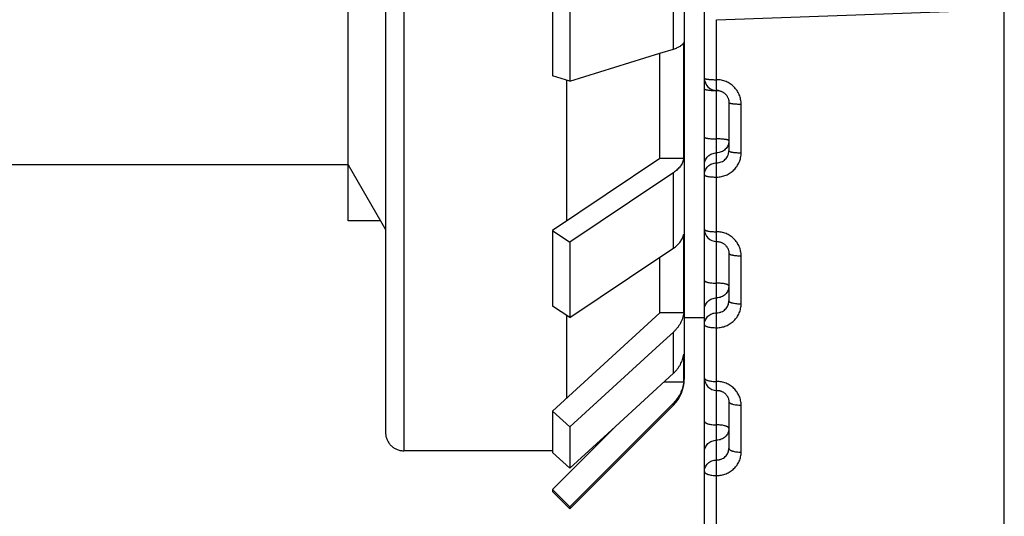
# Model space of a CAD drawing. Units: inches. Extents: x 0 to 22.3, y -0.1 to 17.2.
# Drawn here: x 5.5 to 5.9, y 12.5 to 12.7 of the extents above; entities that cross this region are included whole.
import ezdxf

# ---------------------------------------------------------------- set-up
doc = ezdxf.new("R2010")
doc.units = ezdxf.units.IN
doc.header["$LTSCALE"] = 1.21
doc.header["$MEASUREMENT"] = 0
doc.linetypes.add('HIDDEN', pattern=[0.2, 0.1, -0.1])
doc.layers.get('0').update_dxf_attribs({"linetype": 'CONTINUOUS'})
for name, color, linetype in [('AXIS', 7, 'CONTINUOUS'), ('DEFAULT_2', 8, 'HIDDEN'), ('ROUNDS', 7, 'CONTINUOUS')]:
    doc.layers.add(name, color=color, linetype=linetype)

msp = doc.modelspace()

# ---------------------------------------------------------------- linework, layer by layer
at = {"color": 7, "linetype": 'CONTINUOUS'}
for p, q in [((5.7412019805, 12.1899796807), (5.7412019805, 13.3902771997)), ((5.610953949, 13.0402167796), (5.610953949, 12.5401930302)), ((5.595715007, 12.6267299049), (5.595715007, 12.9536799049)), ((5.8637019805, 11.9511774643), (5.8637019805, 12.7357637707)), ((5.6791500168, 12.7254563621), (5.6791500168, 12.6859875166)), ((5.6862210846, 12.723265156), (5.6862210846, 12.6837963106)), ((5.7229539712, 12.6951830993), (5.7285605507, 12.696922048)), ((5.7328102836, 12.6521007603), (5.7328102836, 12.6995700509)), ((5.6862210846, 12.6837963106), (5.7229539712, 12.6951830993)), ((5.722953949, 12.6521007603), (5.722953949, 12.6951831062)), ((5.6862210846, 12.6837963106), (5.6791500168, 12.6859875166)), ((5.6849668032, 12.6265934467), (5.6849668032, 12.6841849693)), ((5.7512019805, 12.6750827181), (5.7512019805, 12.6553068082)), ((5.595715007, 12.6495799049), (5.6109702863, 12.623156986)), ((5.722953949, 12.6521007603), (5.6791500168, 12.6226897908)), ((5.7328102836, 12.6521007603), (5.722953949, 12.6521007603)), ((5.7285605507, 12.6463669017), (5.722953971, 12.6426014652)), ((5.722953971, 12.6426014652), (5.6862210846, 12.6179450581)), ((5.6791500168, 12.6226897908), (5.6791500168, 12.5918492805)), ((5.6791500168, 12.6226897908), (5.6862210846, 12.6179450581)), ((5.7328102836, 12.5890420855), (5.7328102836, 12.6212602501)), ((5.6862210846, 12.6179450581), (5.6862210846, 12.5871045479)), ((5.7229539712, 12.6117609551), (5.7285605507, 12.6155263914)), ((5.7512019805, 12.6134224826), (5.7512019805, 12.5939249236)), ((5.6862210846, 12.5871045479), (5.7229539712, 12.6117609551)), ((5.722953949, 12.5890420855), (5.722953949, 12.6117609699)), ((5.6862210846, 12.5871045479), (5.6791500168, 12.5918492805)), ((5.722953949, 12.5890420855), (5.6791500168, 12.5488881046)), ((5.7328102836, 12.5890420855), (5.722953949, 12.5890420855)), ((5.6849668032, 12.5542176578), (5.6849668032, 12.5879461309)), ((5.7285605507, 12.5812138073), (5.722953971, 12.5760729613)), ((5.722953971, 12.5760729613), (5.6862210846, 12.5424102527)), ((5.7328102836, 12.5607662897), (5.7328102836, 12.5721625148)), ((5.7049077369, 12.5426517741), (5.7285605507, 12.5643342367)), ((5.7328102836, 12.5607662897), (5.7246694618, 12.5607662897)), ((5.7285605507, 12.5521971724), (5.6862210846, 12.5097213938)), ((5.7512019805, 12.5527505567), (5.7512019805, 12.5336403505)), ((5.6791500168, 12.5488881046), (5.6791500168, 12.5320085339)), ((5.6791500168, 12.5488881046), (5.6862210846, 12.5424102527)), ((5.6862210846, 12.525530682), (5.7049077369, 12.5426517741)), ((5.6862210846, 12.5424102527), (5.6862210846, 12.525530682)), ((5.7023701152, 12.5401053766), (5.6998668386, 12.5375935845)), ((5.7047234819, 12.5424669062), (5.7023701152, 12.5401053766)), ((5.7049077194, 12.5426517893), (5.7047234819, 12.5424669062)), ((5.6998668386, 12.5375935845), (5.6975056758, 12.5352245434)), ((5.6791500168, 12.5326642527), (5.618453949, 12.5326642527)), ((5.6948837175, 12.5325940061), (5.6791500168, 12.5168122855)), ((5.6862210846, 12.525530682), (5.6791500168, 12.5320085339)), ((5.6975056758, 12.5352245434), (5.6948837175, 12.5325940061)), ((5.6791500168, 12.5168122855), (5.6791500168, 12.5160259727)), ((5.6791500168, 12.5168122855), (5.6862210846, 12.5097213938)), ((5.6862210846, 12.5097213938), (5.6862210846, 12.5089549049))]:
    msp.add_line(p, q, dxfattribs=at)
at = {"color": 9, "linetype": 'CONTINUOUS'}
for p, q in [((5.618453949, 12.7679549049), (5.618453949, 12.5326642527)), ((5.7285605507, 12.696922048), (5.7285605507, 12.7363908935)), ((5.7462019804, 12.7089232135), (5.8637019805, 12.7131007823)), ((5.7462019805, 12.5010636452), (5.7462019804, 12.7089232135)), ((5.7562019805, 12.6545014464), (5.7562019805, 12.6743954214)), ((5.7285605507, 12.6155263914), (5.7285605507, 12.6463669017)), ((5.7412019805, 12.6217916681), (5.7415480353, 12.6213845523)), ((5.7562019805, 12.5927531028), (5.7562019805, 12.6123670652)), ((5.7285605507, 12.5643342367), (5.7285605507, 12.5812138073)), ((5.7285605507, 12.551294371), (5.7285605507, 12.5521971724)), ((5.7562019805, 12.5321086218), (5.7562019805, 12.5513329188))]:
    msp.add_line(p, q, dxfattribs=at)
at = {"color": 7, "linetype": 'CONTINUOUS'}
for points in [[(5.7462019805, 12.6799974095), (5.7464254374, 12.6799924934), (5.7466545804, 12.6799771984), (5.746882778, 12.6799515553), (5.747109575, 12.6799156119), (5.7473345588, 12.6798694256), (5.7475572359, 12.6798130899), (5.747777111, 12.6797467117), (5.7479937714, 12.6796704106), (5.7482067412, 12.6795843352), (5.7484155489, 12.6794886619), (5.7486197925, 12.6793835636), (5.7488190117, 12.6792692493), (5.7490127684, 12.6791459606), (5.7492006869, 12.6790139092), (5.7493823458, 12.6788733641), (5.749557333, 12.6787246224), (5.7497252933, 12.6785679459), (5.7498858595, 12.6784036484), (5.7500386398, 12.6782320845), (5.750183283, 12.6780536143), (5.750319458, 12.6778686109), (5.7504468388, 12.6776774681), (5.7505651261, 12.6774806083), (5.750674038, 12.6772784488), (5.7507733221, 12.677071424), (5.7508627386, 12.6768599898), (5.7509420718, 12.6766445985), (5.7510111381, 12.6764257121), (5.75106976, 12.6762038033), (5.751117798, 12.6759793555), (5.7511551268, 12.6757528509), (5.7511816439, 12.6755247634), (5.7511972721, 12.6752955615), (5.7512019759, 12.6750826973)], [(5.7462019805, 12.6182111587), (5.7464179647, 12.6182066765), (5.7466448563, 12.6181922739), (5.7468708056, 12.6181679746), (5.7470953878, 12.6181338264), (5.7473182877, 12.6180898655), (5.747539007, 12.6180361776), (5.747757046, 12.6179728628), (5.7479720828, 12.6178999988), (5.7481836336, 12.6178177212), (5.7483912155, 12.6177261893), (5.7485945077, 12.6176255199), (5.7487930338, 12.6175159015), (5.7489863374, 12.6173975536), (5.7491741119, 12.6172706178), (5.7493559094, 12.617135333), (5.7495312932, 12.6169919763), (5.7496999532, 12.6168407252), (5.7498615029, 12.6166818467), (5.7500155004, 12.6165156897), (5.75016157, 12.6163425705), (5.7502993528, 12.6161628346), (5.7504284769, 12.6159768631), (5.7505486031, 12.6157850636), (5.7506594151, 12.6155878414), (5.7507606231, 12.6153856106), (5.7508519602, 12.6151788052), (5.7509331709, 12.6149678644), (5.751004038, 12.6147532335), (5.7510643543, 12.6145353517), (5.7511139372, 12.6143146886), (5.7511526249, 12.6140917112), (5.7511802735, 12.6138668519), (5.75119676, 12.6136405558), (5.7512019756, 12.6134206543)], [(5.7462019805, 12.5573584935), (5.7464100237, 12.5573544792), (5.7466348497, 12.5573410804), (5.7468585679, 12.5573183271), (5.7470808017, 12.5572862853), (5.7473013912, 12.5572449798), (5.7475198345, 12.5571945001), (5.7477356299, 12.5571349536), (5.7479486029, 12.5570663724), (5.7481582643, 12.5569888856), (5.7483641206, 12.5569026446), (5.7485659795, 12.5568076968), (5.748763351, 12.5567042144), (5.7489557562, 12.5565923978), (5.7491429914, 12.5564723055), (5.7493245774, 12.5563441521), (5.7495000493, 12.5562081926), (5.749669178, 12.5560645019), (5.7498315428, 12.5559133061), (5.749986651, 12.5557549446), (5.75013414, 12.5555896471), (5.7502736107, 12.5554177242), (5.7504046351, 12.5552395501), (5.7505268451, 12.5550554731), (5.7506398771, 12.5548658878), (5.7507433906, 12.5546711826), (5.7508371015, 12.5544717136), (5.7509206962, 12.5542679085), (5.7509939053, 12.5540601804), (5.7510564987, 12.55384885), (5.7511082174, 12.5536343653), (5.7511488357, 12.5534171588), (5.7511781478, 12.5531975082), (5.7511959369, 12.5529757859), (5.7512019757, 12.5527489363)]]:
    msp.add_lwpolyline(points, dxfattribs=at)
for centre, radius, start, end in [((5.7462019907, 12.684997425), 0.0050000102, 180.0001275148, 270.000113055), ((5.7462019784, 12.623211164), 0.0049999979, 180.0000121599, 269.9976841643), ((5.7462019746, 12.5623584986), 0.0049999941, 180.0000131693, 270.0009145113), ((5.6185109492, 12.5401930714), 0.0075570002, 180.0003127546, 181.7644964383), ((5.6184539918, 12.5401341116), 0.0074698588, 268.230177724, 269.9996716524)]:
    msp.add_arc(centre, radius, start, end, dxfattribs=at)
at = {"color": 9, "linetype": 'CONTINUOUS'}
for centre, radius, start, end in [((5.7462016349, 12.7133013376), 0.0333561116, 269.1841792414, 270.0005936315), ((5.7462023249, 12.6465887447), 0.0333564814, 89.1853621574, 90.0005915938), ((5.7462133827, 12.6473181219), 0.0326270207, 88.6508408941, 89.1865679868)]:
    msp.add_arc(centre, radius, start, end, dxfattribs=at)
at = {"color": 7, "linetype": 'CONTINUOUS'}
for points, knots in [([(5.7285605507, 12.696922048), (5.728836949, 12.6970077838), (5.7293659339, 12.6971846962), (5.730113991, 12.6974792586), (5.7307829671, 12.6977913939), (5.7313687142, 12.6981191211), (5.7317961347, 12.6984114399), (5.7320905958, 12.6986527148), (5.7323386805, 12.698883862), (5.7325957292, 12.6991782717), (5.7327517932, 12.6994398683), (5.7328102836, 12.6995700509)], [0, 0, 0, 0, 0.1692669916, 0.3261020991, 0.4700072512, 0.6007222247, 0.7182966992, 0.7723061523, 0.8232507275, 0.9165225001, 1, 1, 1, 1]), ([(5.7328102836, 12.6521007603), (5.7327541088, 12.651830029), (5.732608042, 12.6512893998), (5.7322946211, 12.650499917), (5.7318873001, 12.6497303453), (5.7313889185, 12.6489858396), (5.7308027205, 12.6482710626), (5.729894917, 12.6473492295), (5.729114498, 12.6467389707), (5.7285605507, 12.6463669017)], [0, 0, 0, 0, 0.1134097, 0.2290882181, 0.3477199192, 0.4698675129, 0.5959610716, 0.7262958942, 1, 1, 1, 1]), ([(5.7285605507, 12.6155263914), (5.729114498, 12.6158984604), (5.729894917, 12.6165087192), (5.7308027205, 12.6174305524), (5.7313889185, 12.6181453294), (5.7318873001, 12.6188898351), (5.7322946211, 12.6196594068), (5.732608042, 12.6204488896), (5.7327541088, 12.6209895187), (5.7328102836, 12.6212602501)], [0, 0, 0, 0, 0.273704107, 0.4040389289, 0.5301324899, 0.652280084, 0.7709117841, 0.8865903035, 1, 1, 1, 1]), ([(5.7328102836, 12.5890420855), (5.7327544588, 12.5886747661), (5.7326101884, 12.5879434153), (5.7322983386, 12.58686761), (5.7318926965, 12.5858182185), (5.7313958749, 12.584802197), (5.7308110641, 12.5838261581), (5.7301420102, 12.5828964809), (5.729393102, 12.5820193269), (5.7288456495, 12.581475246), (5.7285605507, 12.5812138073)], [0, 0, 0, 0, 0.1227792304, 0.2459693479, 0.3697044981, 0.4941030506, 0.6192646617, 0.7452683184, 0.8721696486, 1, 1, 1, 1]), ([(5.7285605507, 12.5643342367), (5.7288456495, 12.5645956753), (5.729393102, 12.5651397563), (5.7301420102, 12.5660169102), (5.7308110641, 12.5669465874), (5.7313958749, 12.5679226263), (5.7318926965, 12.5689386478), (5.7322983386, 12.5699880393), (5.7326101884, 12.5710638446), (5.7327544588, 12.5717951954), (5.7328102836, 12.5721625148)], [0, 0, 0, 0, 0.1278303517, 0.2547316828, 0.3807353388, 0.5058969522, 0.6302955052, 0.7540306545, 0.8772207733, 1, 1, 1, 1]), ([(5.7328102836, 12.5607662897), (5.7326988619, 12.5599637695), (5.7323460443, 12.5583737439), (5.7314415579, 12.5561066811), (5.730184903, 12.5540141728), (5.7291323712, 12.5527711619), (5.7285605507, 12.5521971724)], [0, 0, 0, 0, 0.2500008862, 0.5000015519, 0.7500011761, 1, 1, 1, 1]), ([(5.6109575323, 12.5399603808), (5.6109648039, 12.5397243075), (5.6110015013, 12.5392525651), (5.6111225651, 12.538553464), (5.6113085869, 12.5378687263), (5.6115579723, 12.5372044665), (5.6118686171, 12.5365664845), (5.6123603657, 12.5357591506), (5.6131144085, 12.5348421088), (5.6140273443, 12.5340830381), (5.614832283, 12.5335873586), (5.615468936, 12.533273972), (5.6161323189, 12.533022222), (5.6168165724, 12.5328343621), (5.6175154844, 12.5327121096), (5.6179872193, 12.5326751096), (5.6182232903, 12.5326678161)], [0, 0, 0, 0, 0.0625217501, 0.1250376327, 0.1875550555, 0.2500720472, 0.3125891122, 0.3751061219, 0.500001295, 0.6248957297, 0.6874125569, 0.7499293795, 0.8124460712, 0.87496315, 0.9374786555, 1, 1, 1, 1])]:
    msp.add_open_spline(points, degree=3, knots=knots, dxfattribs=at)
at = {"color": 9, "linetype": 'CONTINUOUS'}
for points, knots in [([(5.7412019805, 12.6849974139), (5.7412019805, 12.6849869503), (5.7412067218, 12.6849644579), (5.7412263703, 12.6849329493), (5.7412575719, 12.6849023292), (5.7413199274, 12.6848584623), (5.741429249, 12.6848070852), (5.7415952514, 12.6847507216), (5.7418051515, 12.6846962929), (5.7420570037, 12.6846443733), (5.7423486351, 12.6845956061), (5.7426772741, 12.6845505178), (5.743039802, 12.6845095855), (5.7435802356, 12.6844596104), (5.7446368767, 12.6843905201), (5.7455639771, 12.6843693095), (5.7462019805, 12.6843693095)], [0, 0, 0, 0, 0.0061353607, 0.0131047312, 0.0214862299, 0.0316111018, 0.05767883, 0.0919215306, 0.1343474977, 0.1847221687, 0.2426656232, 0.3076864308, 0.3792047671, 0.456568611, 0.6259044316, 1, 1, 1, 1]), ([(5.7412019805, 12.6806916085), (5.7412019805, 12.6806800089), (5.7412059275, 12.6806556638), (5.741222921, 12.6806205148), (5.7412504111, 12.6805860707), (5.7413048162, 12.680537356), (5.7414012703, 12.6804794164), (5.7415486632, 12.6804157221), (5.7417349852, 12.6803539925), (5.7419588146, 12.6802948245), (5.7422185133, 12.6802387787), (5.74262905, 12.6801655441), (5.7432142427, 12.680088069), (5.7439881198, 12.6800177635), (5.7448369018, 12.6799692776), (5.7454249867, 12.6799529066), (5.7457267013, 12.6799486073)], [0, 0, 0, 0, 0.007435379, 0.0155233402, 0.0247687951, 0.0355091361, 0.0621814563, 0.0963946934, 0.1383231038, 0.1878620133, 0.2447414382, 0.3085742005, 0.455129264, 0.6229466963, 0.8065799905, 1, 1, 1, 1]), ([(5.7562019805, 12.6743954214), (5.7562019849, 12.6750448259), (5.7560736706, 12.6763478632), (5.7555036988, 12.6782256742), (5.7545771708, 12.6799594896), (5.75332844, 12.6814817502), (5.7518044037, 12.6827335014), (5.7500627092, 12.6836652925), (5.7481713584, 12.6842398775), (5.7468573558, 12.6843693115), (5.7462019805, 12.6843693095)], [0, 0, 0, 0, 0.1243974363, 0.248916382, 0.3736176162, 0.4985334142, 0.6236669304, 0.7489921114, 0.8744587938, 1, 1, 1, 1]), ([(5.7512019805, 12.6750826973), (5.751201983, 12.6750712822), (5.7512066126, 12.6750469916), (5.7512261151, 12.6750125033), (5.7512573175, 12.6749788948), (5.7513194161, 12.6749310122), (5.7514287014, 12.6748746587), (5.7515949141, 12.6748128885), (5.7518049415, 12.6747532684), (5.7520568719, 12.6746964339), (5.7523485539, 12.6746430569), (5.7526772261, 12.6745937136), (5.7530397765, 12.6745489183), (5.7535801471, 12.6744942495), (5.7543123148, 12.6744417701), (5.7552386655, 12.6744038945), (5.7558767975, 12.6743954214), (5.7562019805, 12.6743954214)], [0, 0, 0, 0, 0.0066683655, 0.0141044473, 0.0228651769, 0.0332898709, 0.0597722163, 0.0942563267, 0.1367994641, 0.1871953789, 0.2450822544, 0.30998151, 0.3813233434, 0.4584641307, 0.6272425516, 0.8100368078, 1, 1, 1, 1]), ([(5.7412019805, 12.6609156986), (5.7412019805, 12.6609033316), (5.7412065127, 12.6608772318), (5.741225868, 12.6608397971), (5.7412570399, 12.6608032151), (5.741318859, 12.6607513516), (5.7414280604, 12.660690022), (5.7415944706, 12.6606228284), (5.7418046161, 12.6605580113), (5.7420566221, 12.6604962608), (5.7423483546, 12.6604382755), (5.7426770634, 12.6603846789), (5.7430396422, 12.660336025), (5.7435799601, 12.6602766583), (5.7443121406, 12.6602196587), (5.7452385814, 12.6601785194), (5.745876786, 12.6601693161), (5.7462019805, 12.6601693161)], [0, 0, 0, 0, 0.0071964665, 0.015102149, 0.024251616, 0.0349881768, 0.0619083327, 0.0966515224, 0.1393239815, 0.1897486735, 0.2475827408, 0.3123611528, 0.383524678, 0.4604385384, 0.6286470387, 0.8107653343, 1, 1, 1, 1]), ([(5.7512019805, 12.6594229337), (5.7512019805, 12.6594353007), (5.7511974483, 12.6594614005), (5.751178093, 12.6594988353), (5.751146921, 12.6595354172), (5.7510851019, 12.6595872807), (5.7509759005, 12.6596486103), (5.7508094901, 12.6597158039), (5.7505993446, 12.6597806211), (5.7503473385, 12.6598423716), (5.7500556059, 12.6599003569), (5.7497268969, 12.6599539535), (5.749364318, 12.6600026074), (5.7488239999, 12.6600619741), (5.7480918191, 12.6601189737), (5.7471653786, 12.6601601128), (5.7465271744, 12.6601693161), (5.7462019805, 12.6601693161)], [0, 0, 0, 0, 0.0071964671, 0.0151021518, 0.0242516221, 0.0349881876, 0.0619083542, 0.0966515606, 0.1393240373, 0.1897487502, 0.2475828449, 0.3123612824, 0.3835248323, 0.4604387237, 0.628647269, 0.8107656483, 1, 1, 1, 1]), ([(5.7512019805, 12.6594229337), (5.7512019805, 12.6590998264), (5.7511374546, 12.6584515255), (5.7508508573, 12.6575181029), (5.7503855721, 12.6566576427), (5.7497595187, 12.6559037231), (5.7489969127, 12.6552851159), (5.7481269559, 12.6548255826), (5.7471835551, 12.654542631), (5.7465286777, 12.6544789563), (5.7462019805, 12.6544789563)], [0, 0, 0, 0, 0.1243118717, 0.2487221992, 0.3733316863, 0.4981952746, 0.6233336183, 0.7487255862, 0.8743069534, 1, 1, 1, 1]), ([(5.7412019805, 12.6495349788), (5.7412019805, 12.649858086), (5.7412665064, 12.6505063868), (5.7415531035, 12.6514398092), (5.7420183885, 12.6523002692), (5.7426444416, 12.6530541887), (5.7434070473, 12.653672796), (5.7442770039, 12.6541323293), (5.7452204049, 12.6544152814), (5.7458752827, 12.6544789563), (5.7462019805, 12.6544789563)], [0, 0, 0, 0, 0.1243118406, 0.24872214, 0.3733315962, 0.4981951557, 0.6233334734, 0.7487254202, 0.8743067435, 1, 1, 1, 1]), ([(5.7462019805, 12.6445813594), (5.7468573123, 12.6445813572), (5.7481708358, 12.6447097758), (5.7500618679, 12.6452800387), (5.7518035203, 12.6462052353), (5.7533277776, 12.6474488743), (5.7545768494, 12.6489623069), (5.755503667, 12.6506872919), (5.7560737542, 12.6525568166), (5.7562019849, 12.6538545825), (5.7562019805, 12.6545014464)], [0, 0, 0, 0, 0.1258542876, 0.2515679674, 0.3770258559, 0.5021587143, 0.6269560078, 0.7514636974, 0.8757719479, 1, 1, 1, 1]), ([(5.7462019852, 12.6503895715), (5.7465287413, 12.6503895711), (5.7471835394, 12.6504527797), (5.7481269376, 12.6507337079), (5.7489968876, 12.6511901073), (5.7497595065, 12.6518047229), (5.7503855738, 12.6525542077), (5.7508509031, 12.6534101593), (5.751137499, 12.6543393511), (5.7512019812, 12.6549849687), (5.7512019805, 12.6553067871)], [0, 0, 0, 0, 0.1260365505, 0.251894201, 0.3774295138, 0.5025618883, 0.62728915, 0.7516826857, 0.8758680073, 1, 1, 1, 1]), ([(5.7512019805, 12.6553068082), (5.7512019805, 12.6552934889), (5.7512064398, 12.6552655705), (5.7512256679, 12.6552252184), (5.7512568024, 12.6551856824), (5.7513183458, 12.6551298765), (5.7514274395, 12.6550635819), (5.7515940533, 12.6549909531), (5.7518043232, 12.6549209385), (5.7520564116, 12.6548542759), (5.7523481985, 12.6547916885), (5.7526769457, 12.6547338457), (5.7530395523, 12.6546813403), (5.7535798066, 12.6546172871), (5.7543119889, 12.6545557757), (5.7552385099, 12.6545113787), (5.7558767802, 12.6545014464), (5.7562019805, 12.6545014464)], [0, 0, 0, 0, 0.0077194393, 0.0160970364, 0.0256442782, 0.0367048683, 0.0640876651, 0.0991097365, 0.1419253898, 0.1923873219, 0.2501723369, 0.3148296066, 0.3858110413, 0.4624912198, 0.6301091483, 0.8115242937, 1, 1, 1, 1]), ([(5.7412019805, 12.6454455941), (5.7412019805, 12.6457687015), (5.7412665064, 12.6464170027), (5.7415531039, 12.6473504256), (5.7420183895, 12.648210886), (5.7426444432, 12.6489648057), (5.7434070498, 12.649583413), (5.7442770072, 12.650042946), (5.745220409, 12.6503258977), (5.7458752873, 12.6503895717), (5.7462019852, 12.6503895715)], [0, 0, 0, 0, 0.12431184, 0.248722139, 0.3733315949, 0.4981951544, 0.6233334722, 0.7487254191, 0.8743067429, 1, 1, 1, 1]), ([(5.7412019805, 12.6454455941), (5.7412019805, 12.6454313225), (5.741206381, 12.6454015777), (5.7412254954, 12.6453583299), (5.7412565841, 12.6453158581), (5.7413178519, 12.6452561455), (5.7414268086, 12.6451849002), (5.741593621, 12.6451068241), (5.7418040149, 12.6450316099), (5.7420561885, 12.644960039), (5.742348031, 12.6448928451), (5.7428069748, 12.6448062404), (5.7434575257, 12.6447168048), (5.7443118031, 12.6446396392), (5.7452384399, 12.6445920294), (5.7458767739, 12.6445813594), (5.7462019805, 12.6445813594)], [0, 0, 0, 0, 0.0082368766, 0.0170867395, 0.0270381132, 0.0384323806, 0.0662990055, 0.1016176949, 0.1445894969, 0.1950971052, 0.2528375465, 0.3173747638, 0.4646002293, 0.6316132162, 0.8123055359, 1, 1, 1, 1]), ([(5.7412019805, 12.623211163), (5.7412019805, 12.6231776192), (5.7412223769, 12.6231034621), (5.7413019518, 12.6230050799), (5.7414252569, 12.6229112872), (5.7415926449, 12.6228208206), (5.7418032581, 12.6227338572), (5.7420556489, 12.6226511853), (5.74234762, 12.622573611), (5.742806276, 12.6224737446), (5.7434568104, 12.6223705186), (5.7443113881, 12.6222814486), (5.7452382491, 12.6222264994), (5.7458767584, 12.6222141854), (5.7462019805, 12.6222141854)], [0, 0, 0, 0, 0.0191719225, 0.0421553987, 0.0711862522, 0.1072397613, 0.1506155048, 0.201263707, 0.2589284685, 0.3232087114, 0.4694790786, 0.6351012483, 0.8141196656, 1, 1, 1, 1]), ([(5.7562019805, 12.6123670652), (5.7562019849, 12.6130080592), (5.7560734854, 12.6142950501), (5.7555029896, 12.6161492719), (5.7545758515, 12.6178612303), (5.7533266647, 12.6193641156), (5.7518025125, 12.6205997563), (5.7500611302, 12.6215194267), (5.748170446, 12.6220864776), (5.7468572803, 12.6222141873), (5.7462019805, 12.6222141854)], [0, 0, 0, 0, 0.1235731402, 0.2474102377, 0.3716689543, 0.4964411917, 0.6217460052, 0.7475286833, 0.8736689207, 1, 1, 1, 1]), ([(5.7512019805, 12.6134224826), (5.7512019805, 12.6133870822), (5.7512219303, 12.6133094612), (5.7513011914, 12.6132050019), (5.7514246467, 12.6131054301), (5.7515921768, 12.6130094814), (5.7518029156, 12.612917329), (5.7520553921, 12.6128297588), (5.7523474259, 12.6127476079), (5.7528059411, 12.6126419086), (5.7534564657, 12.6125326051), (5.7543111874, 12.6124382874), (5.7552381567, 12.6123801036), (5.7558767509, 12.6123670652), (5.7562019805, 12.6123670652)], [0, 0, 0, 0, 0.0201401232, 0.0438900962, 0.0734560933, 0.10985342, 0.1534212244, 0.2041389044, 0.2617716878, 0.3259345355, 0.4717617138, 0.6367345117, 0.8149695093, 1, 1, 1, 1]), ([(5.7412019805, 12.6022941091), (5.7412019805, 12.6022568517), (5.741221543, 12.6021757647), (5.7413004789, 12.6020653088), (5.7414240434, 12.6019599648), (5.7415917046, 12.6018585392), (5.7418025639, 12.6017612014), (5.742055126, 12.6016687399), (5.7423472234, 12.6015820208), (5.7428055906, 12.6014705079), (5.7434561031, 12.6013551394), (5.7443109759, 12.6012555838), (5.745238059, 12.6011941719), (5.7458767429, 12.6011804105), (5.7462019805, 12.6011804105)], [0, 0, 0, 0, 0.0210969156, 0.0456168849, 0.0757293487, 0.1124825145, 0.156252388, 0.2070468244, 0.2646521742, 0.3286996739, 0.474081341, 0.6383959671, 0.8158344974, 1, 1, 1, 1]), ([(5.7512019805, 12.600066712), (5.7512019805, 12.6001039693), (5.751182418, 12.6001850564), (5.751103482, 12.6002955123), (5.7509799175, 12.6004008564), (5.7508122562, 12.600502282), (5.7506013968, 12.6005996198), (5.7503488345, 12.6006920813), (5.750056737, 12.6007788004), (5.7495983696, 12.6008903134), (5.748947857, 12.6010056818), (5.7480929838, 12.6011052374), (5.747165901, 12.6011666492), (5.7465272175, 12.6011804105), (5.7462019805, 12.6011804105)], [0, 0, 0, 0, 0.021096919, 0.0456168977, 0.0757293722, 0.1124825539, 0.1562524446, 0.2070469011, 0.2646522773, 0.3286998016, 0.4740815222, 0.6383961918, 0.815834803, 1, 1, 1, 1]), ([(5.7512019805, 12.600066712), (5.7512019805, 12.5997481076), (5.75113737, 12.5991084431), (5.7508504895, 12.5981877865), (5.750384861, 12.5973392912), (5.7497585438, 12.5965960867), (5.7489958634, 12.5959864637), (5.748126075, 12.5955337312), (5.747183045, 12.5952550243), (5.7465286348, 12.5951923223), (5.7462019805, 12.5951923223)], [0, 0, 0, 0, 0.1234393021, 0.2471116057, 0.371230554, 0.4959251125, 0.6212399966, 0.7471256149, 0.8734418963, 1, 1, 1, 1]), ([(5.7412019805, 12.5903179325), (5.7412019805, 12.5906365369), (5.741266591, 12.5912762012), (5.7415534713, 12.5921968576), (5.7420190996, 12.5930453527), (5.7426454165, 12.5937885572), (5.7434080966, 12.5943981802), (5.7442778847, 12.5948509127), (5.745220915, 12.5951296202), (5.7458753256, 12.5951923223), (5.7462019805, 12.5951923223)], [0, 0, 0, 0, 0.1234392712, 0.2471115467, 0.3712304641, 0.4959249937, 0.6212398514, 0.7471254481, 0.8734416851, 1, 1, 1, 1]), ([(5.7462019805, 12.5829862606), (5.7468572141, 12.5829862583), (5.7481696717, 12.5831124577), (5.7500598765, 12.5836730707), (5.7518011858, 12.5845829071), (5.7533256577, 12.5858064369), (5.7545753526, 12.5872961355), (5.7555029313, 12.5889949063), (5.7560736094, 12.5908367645), (5.7562019849, 12.5921158974), (5.7562019805, 12.5927531028)], [0, 0, 0, 0, 0.1268025901, 0.2533161751, 0.3793012614, 0.5046084378, 0.6292037819, 0.7531697902, 0.8766862947, 1, 1, 1, 1]), ([(5.7462019852, 12.5890904346), (5.746528688, 12.5890904342), (5.7470203035, 12.589137071), (5.7476556212, 12.5892906277), (5.7482713248, 12.5895030228), (5.7489957006, 12.589876088), (5.7497583352, 12.5904796922), (5.7503847768, 12.5912163035), (5.7508505193, 12.592058119), (5.7511374354, 12.5929725166), (5.7512019812, 12.5936082096), (5.7512019805, 12.5939249028)], [0, 0, 0, 0, 0.1270421747, 0.1905260028, 0.2538874638, 0.3799689677, 0.5052635315, 0.6297459205, 0.753531796, 0.8768501952, 1, 1, 1, 1]), ([(5.7512019805, 12.5939249236), (5.7512019805, 12.59388581), (5.7512212058, 12.5938012531), (5.7512998138, 12.5936848733), (5.7514234502, 12.5935737703), (5.7515912307, 12.5934668743), (5.7518022047, 12.5933643556), (5.7520548521, 12.5932670101), (5.7523470135, 12.5931757309), (5.7528052258, 12.5930584242), (5.7534557234, 12.592937003), (5.754310754, 12.5928322192), (5.7552379565, 12.5927675856), (5.7558767345, 12.5927531028), (5.7562019805, 12.5927531028)], [0, 0, 0, 0, 0.0220418309, 0.0473333838, 0.0780018683, 0.1151217938, 0.1591031756, 0.2099814576, 0.2675640019, 0.3314984766, 0.4764332934, 0.6400823081, 0.8167129226, 1, 1, 1, 1]), ([(5.7412019805, 12.5842160448), (5.7412019805, 12.5845346494), (5.7412665911, 12.585174314), (5.7415534717, 12.586094971), (5.7420191006, 12.5869434665), (5.7426454182, 12.5876866712), (5.7434080991, 12.5882962942), (5.744277888, 12.5887490264), (5.7452209191, 12.5890277334), (5.7458753302, 12.5890904347), (5.7462019852, 12.5890904346)], [0, 0, 0, 0, 0.1234392701, 0.2471115449, 0.3712304619, 0.4959249916, 0.6212398498, 0.747125447, 0.8734416847, 1, 1, 1, 1]), ([(5.7412019805, 12.5842160448), (5.7412019805, 12.5841750762), (5.741220911, 12.584087045), (5.741299194, 12.5839648068), (5.7414228693, 12.5838479633), (5.7415907563, 12.5837356045), (5.741801839, 12.5836279105), (5.7420545705, 12.5835256882), (5.7423467961, 12.5834298573), (5.7428048465, 12.5833067765), (5.7434553264, 12.5831793151), (5.7443105214, 12.5830693123), (5.7452378488, 12.5830014634), (5.7458767257, 12.5829862606), (5.7462019805, 12.5829862606)], [0, 0, 0, 0, 0.022974446, 0.0490374454, 0.0802698543, 0.1177663663, 0.1619681093, 0.2129371043, 0.2705015089, 0.3343255226, 0.4788130621, 0.6417903329, 0.817603124, 1, 1, 1, 1]), ([(5.7412019805, 12.5623584975), (5.7412019805, 12.5623133408), (5.7412203699, 12.5622174357), (5.7412979489, 12.5620821567), (5.741421613, 12.561952417), (5.7415896928, 12.5618277405), (5.741800997, 12.5617083682), (5.7420539124, 12.5615951463), (5.7423462826, 12.5614890535), (5.7428039424, 12.5613529892), (5.7434543702, 12.5612119143), (5.7443099595, 12.5610901434), (5.7452375878, 12.5610150461), (5.7458767043, 12.5609982204), (5.7462019805, 12.5609982204)], [0, 0, 0, 0, 0.0250369003, 0.0528369367, 0.0853661033, 0.1237452028, 0.1684749288, 0.2196731535, 0.2772138158, 0.3407984771, 0.4842770221, 0.6457184261, 0.819652207, 1, 1, 1, 1]), ([(5.7562019805, 12.5513329188), (5.7562019849, 12.5519619569), (5.7560732235, 12.5532261071), (5.7555019584, 12.5550466624), (5.7545739297, 12.556727286), (5.7533240877, 12.5582022923), (5.7517997805, 12.5594146917), (5.7500588585, 12.5603168494), (5.7481691378, 12.5608730052), (5.7468571704, 12.5609982223), (5.7462019805, 12.5609982204)], [0, 0, 0, 0, 0.1223868083, 0.2452368598, 0.3688517874, 0.4934133234, 0.6189649013, 0.7454093907, 0.8725250589, 1, 1, 1, 1]), ([(5.7512019805, 12.5527505567), (5.7512019805, 12.5527035547), (5.7512201755, 12.5526041661), (5.7512974622, 12.5524632078), (5.7514210866, 12.5523278163), (5.7515892304, 12.55219772), (5.7518006213, 12.5520732043), (5.752053614, 12.5519551387), (5.7523460474, 12.5518445289), (5.752803524, 12.5517027647), (5.753453923, 12.5515556992), (5.7543096959, 12.5514287466), (5.755237465, 12.5513504587), (5.7558766944, 12.5513329188), (5.7562019805, 12.5513329188)], [0, 0, 0, 0, 0.0259266207, 0.0544877112, 0.0875959312, 0.1263761897, 0.1713508212, 0.2226602984, 0.2801980461, 0.343681981, 0.4867176858, 0.6474758928, 0.8205697865, 1, 1, 1, 1]), ([(5.7412019805, 12.5447230428), (5.7412019805, 12.5446742003), (5.7412200027, 12.544571328), (5.7412970107, 12.5444247377), (5.7414205786, 12.5442837274), (5.7415887736, 12.5441482295), (5.741800244, 12.5440185844), (5.7420533112, 12.543895688), (5.7423458067, 12.5437805741), (5.7428030943, 12.5436331355), (5.7434534606, 12.5434800971), (5.7443094225, 12.5433479763), (5.7452373374, 12.5432665066), (5.7458766839, 12.5432482544), (5.7462019805, 12.5432482544)], [0, 0, 0, 0, 0.026802495, 0.0561189275, 0.089807993, 0.1289947671, 0.174220491, 0.2256468727, 0.2831862593, 0.3465727646, 0.4891685403, 0.6492424415, 0.821492594, 1, 1, 1, 1]), ([(5.7512019805, 12.541773466), (5.7512019805, 12.5418223086), (5.7511839583, 12.5419251808), (5.7511069502, 12.5420717712), (5.7509833823, 12.5422127816), (5.7508151872, 12.5423482794), (5.7506037167, 12.5424779245), (5.7503506493, 12.542600821), (5.7500581537, 12.542715935), (5.7496008659, 12.5428633735), (5.7489504994, 12.5430164119), (5.7480945372, 12.5431485327), (5.7471666226, 12.5432300022), (5.7465272765, 12.5432482544), (5.7462019805, 12.5432482544)], [0, 0, 0, 0, 0.0268024991, 0.0561189425, 0.089808019, 0.1289948082, 0.1742205489, 0.2256469501, 0.2831863617, 0.3465728905, 0.4891687174, 0.6492426601, 0.8214928903, 1, 1, 1, 1]), ([(5.7512019805, 12.541773466), (5.7512019805, 12.5414611265), (5.7511372459, 12.54083347), (5.7508499548, 12.539930581), (5.7503838401, 12.5390987528), (5.7497571637, 12.5383704773), (5.7489943985, 12.537773362), (5.7481248593, 12.5373300836), (5.7471823462, 12.5370572683), (5.7465285761, 12.5369959144), (5.7462019805, 12.5369959144)], [0, 0, 0, 0, 0.1221996441, 0.244825679, 0.3682527199, 0.4927131313, 0.6182826973, 0.7448687331, 0.8722227815, 1, 1, 1, 1]), ([(5.7412019805, 12.5322183628), (5.7412019805, 12.5325307022), (5.741266715, 12.5331583586), (5.7415540059, 12.5340612474), (5.7420201205, 12.5348930754), (5.7426467966, 12.5356213509), (5.7434095615, 12.5362184663), (5.7442791005, 12.5366617446), (5.7452216137, 12.5369345605), (5.7458753843, 12.5369959144), (5.7462019805, 12.5369959144)], [0, 0, 0, 0, 0.1221996135, 0.2448256205, 0.3682526304, 0.4927130124, 0.6182825514, 0.7448685652, 0.8722225682, 1, 1, 1, 1]), ([(5.7462019805, 12.5225496264), (5.7468570845, 12.5225496242), (5.7481681312, 12.5226728505), (5.7500572136, 12.5232205055), (5.7517980142, 12.5241096519), (5.7533227195, 12.5253059988), (5.754573231, 12.5267635138), (5.7555018612, 12.5284266556), (5.7560733869, 12.5302308424), (5.7562019849, 12.5314845996), (5.7562019805, 12.5321086218)], [0, 0, 0, 0, 0.1281081576, 0.2557271949, 0.382447895, 0.5080078172, 0.6323350054, 0.7555559115, 0.8779700071, 1, 1, 1, 1]), ([(5.7462019852, 12.5289156366), (5.7465286197, 12.5289156362), (5.7470198866, 12.5289610953), (5.7476553417, 12.5291110195), (5.7482704665, 12.5293181773), (5.7489940127, 12.5296817619), (5.7497567733, 12.530270902), (5.7503836521, 12.5309904417), (5.7508499635, 12.5318134524), (5.7511373311, 12.5327080894), (5.7512019812, 12.5333305135), (5.7512019805, 12.5336403302)], [0, 0, 0, 0, 0.128423778, 0.1925287647, 0.256433728, 0.3832911012, 0.5088480572, 0.6330399642, 0.7560326975, 0.8781885083, 1, 1, 1, 1]), ([(5.7512019805, 12.5336403505), (5.7512019805, 12.5335896722), (5.7512198487, 12.533483317), (5.7512965919, 12.5333311378), (5.7514200897, 12.5331845418), (5.7515883239, 12.5330436622), (5.7517998667, 12.5329089023), (5.7520530052, 12.5327811884), (5.7523455617, 12.5326615832), (5.7528026545, 12.532508496), (5.753452984, 12.5323495028), (5.75430914, 12.532212227), (5.7552372053, 12.5321275843), (5.7558766731, 12.5321086218), (5.7562019805, 12.5321086218)], [0, 0, 0, 0, 0.0276645419, 0.0577299089, 0.0920006015, 0.1315984197, 0.1770808764, 0.228629527, 0.2861750274, 0.3494674741, 0.4916267309, 0.6510160167, 0.8224195605, 1, 1, 1, 1]), ([(5.7412019805, 12.524138085), (5.7412019805, 12.5244504246), (5.7412667151, 12.5250780813), (5.7415540064, 12.5259809707), (5.7420201215, 12.5268127991), (5.7426467983, 12.5275410747), (5.743409564, 12.5281381901), (5.7442791038, 12.5285814681), (5.7452216178, 12.5288542836), (5.7458753889, 12.5289156368), (5.7462019852, 12.5289156366)], [0, 0, 0, 0, 0.1221996117, 0.2448256174, 0.3682526269, 0.4927130094, 0.6182825494, 0.7448685642, 0.8722225682, 1, 1, 1, 1]), ([(5.7412019805, 12.524138085), (5.7412019805, 12.5240855761), (5.7412197109, 12.5239757394), (5.7412962031, 12.5238180114), (5.7414196196, 12.5236658632), (5.7415878817, 12.5235196223), (5.7417994897, 12.523379763), (5.7420526961, 12.5232472452), (5.7423453123, 12.523123162), (5.7428022044, 12.5229644519), (5.7434524931, 12.5227995219), (5.7443088481, 12.5226571042), (5.7452370685, 12.5225692972), (5.7458766619, 12.5225496264), (5.7462019805, 12.5225496264)], [0, 0, 0, 0, 0.0285127332, 0.0593199482, 0.0941721323, 0.1341847253, 0.1799290171, 0.2316050058, 0.289160994, 0.3523628139, 0.494089431, 0.6527945799, 0.8233496195, 1, 1, 1, 1])]:
    msp.add_open_spline(points, degree=3, knots=knots, dxfattribs=at)
at = {"layer": 'AXIS', "color": 7, "linetype": 'CONTINUOUS'}
for p, q in [((5.595715007, 12.6495799049), (5.048215007, 12.6495799049)), ((5.7412019805, 12.5870799049), (5.732953949, 12.5870799049)), ((5.6862210846, 12.5089549049), (5.7285605507, 12.551294371)), ((5.6791500168, 12.5160259727), (5.6862210846, 12.5089549049))]:
    msp.add_line(p, q, dxfattribs=at)
at = {"layer": 'DEFAULT_2', "color": 8, "linetype": 'HIDDEN'}
msp.add_line((5.6089074606, 12.6267299049), (5.595715007, 12.6267299049), dxfattribs=at)
at = {"layer": 'ROUNDS', "color": 7, "linetype": 'CONTINUOUS'}
msp.add_line((5.732953949, 13.0185088371), (5.732953949, 12.5619009727), dxfattribs=at)
msp.add_arc((5.717953949, 12.5619009727), 0.015, 315, 360, dxfattribs=at)

doc.saveas('drawing.dxf')
